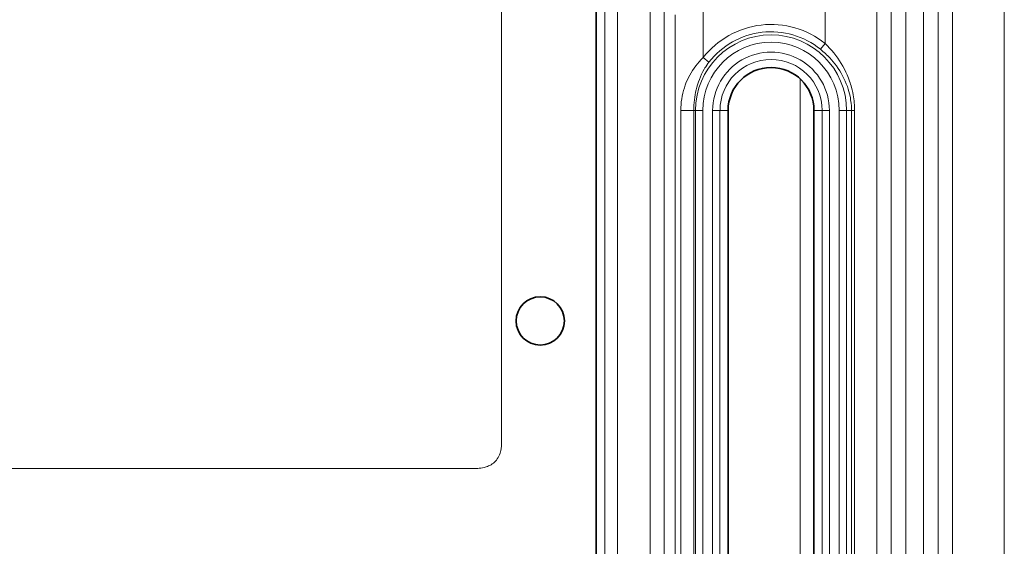
# Model space of a CAD drawing. Units: millimetres. Extents: x 19128 to 21506, y -5046 to -3228.
# Drawn here: x 19944 to 20010, y -4047 to -4012 of the extents above; entities that cross this region are included whole.
import ezdxf

# ---------------------------------------------------------------- set-up
doc = ezdxf.new("R2010")
doc.units = ezdxf.units.MM
doc.header["$LTSCALE"] = 1.5

msp = doc.modelspace()

# ---------------------------------------------------------------- linework, layer by layer
at = {"color": 7, "lineweight": 13}
for p, q in [((20001.279, -3961.45), (20001.279, -4278.116)), ((20006.345, -3961.45), (20006.345, -4278.116)), ((20009.832, -3961.45), (20009.832, -4278.116)), ((20002.232, -3965.516), (20002.232, -4274.051)), ((20003.229, -3965.516), (20003.229, -4274.051)), ((20004.396, -3965.516), (20004.396, -4274.051)), ((20005.392, -3965.516), (20005.392, -4274.051)), ((19982.992, -3971.762), (19982.992, -4267.762)), ((19983.858, -3971.762), (19983.858, -4267.762)), ((19986.053, -3971.762), (19986.053, -4267.762)), ((19986.993, -3971.762), (19986.993, -4267.762)), ((19976.07, -4040.104), (19976.07, -3973.688)), ((19997.793, -4005.441), (19997.793, -4013.272)), ((19989.61, -4010.974), (19989.61, -4014.217)), ((19987.73, -4011.347), (19987.73, -4113.176)), ((19997.483, -4013.655), (19997.793, -4013.272)), ((19989.998, -4014.519), (19989.61, -4014.217)), ((19996.116, -4055.884), (19996.116, -4015.639)), ((19988.975, -4017.762), (19988.107, -4017.762)), ((19988.107, -4107.762), (19988.107, -4017.762)), ((19988.975, -4107.762), (19988.975, -4017.762)), ((19989.092, -4017.762), (19988.975, -4017.762)), ((19989.584, -4017.762), (19989.092, -4017.762)), ((19989.092, -4017.762), (19989.092, -4107.762)), ((19989.584, -4017.762), (19989.584, -4107.762)), ((19990.245, -4053.762), (19990.245, -4017.762)), ((19990.245, -4017.762), (19990.737, -4017.762)), ((19990.737, -4017.762), (19991.282, -4017.762)), ((19990.737, -4053.762), (19990.737, -4017.762)), ((19997.592, -4017.762), (19997.047, -4017.762)), ((19997.592, -4053.762), (19997.592, -4017.762)), ((19998.084, -4017.762), (19997.592, -4017.762)), ((19998.084, -4053.762), (19998.084, -4017.762)), ((19998.745, -4017.762), (19999.237, -4017.762)), ((19998.745, -4017.762), (19998.745, -4107.762)), ((19999.237, -4017.762), (19999.237, -4107.762)), ((19999.237, -4017.762), (19999.569, -4017.762)), ((19999.569, -4017.762), (19999.569, -4107.762)), ((19999.569, -4017.762), (19999.778, -4017.762)), ((19999.778, -4017.762), (19999.778, -4107.762)), ((19974.372, -4041.801), (19842.957, -4041.801))]:
    msp.add_line(p, q, dxfattribs=at)
at = {"color": 7, "lineweight": 35}
for p, q in [((19982.415, -3971.762), (19982.415, -4267.762)), ((19991.282, -4053.762), (19991.282, -4017.762)), ((19997.047, -4053.762), (19997.047, -4017.762))]:
    msp.add_line(p, q, dxfattribs=at)
at = {"color": 7, "lineweight": 13}
for points in [[(19999.569, -4017.762), (19999.566, -4017.602), (19999.558, -4017.442), (19999.544, -4017.281), (19999.53, -4017.16), (19999.513, -4017.04), (19999.493, -4016.921), (19999.47, -4016.803), (19999.436, -4016.648), (19999.396, -4016.495), (19999.352, -4016.343), (19999.29, -4016.157), (19999.222, -4015.974), (19999.146, -4015.794), (19999.064, -4015.616), (19998.975, -4015.442), (19998.88, -4015.27), (19998.778, -4015.103), (19998.671, -4014.938), (19998.557, -4014.777), (19998.451, -4014.636), (19998.339, -4014.498), (19998.224, -4014.363), (19998.104, -4014.231), (19997.98, -4014.103), (19997.901, -4014.025), (19997.82, -4013.948), (19997.738, -4013.873), (19997.654, -4013.799), (19997.483, -4013.655)], [(19999.778, -4017.762), (19999.775, -4017.588), (19999.767, -4017.413), (19999.754, -4017.238), (19999.741, -4017.107), (19999.725, -4016.976), (19999.706, -4016.846), (19999.685, -4016.717), (19999.652, -4016.548), (19999.615, -4016.38), (19999.573, -4016.214), (19999.543, -4016.108), (19999.512, -4016.002), (19999.478, -4015.897), (19999.443, -4015.792), (19999.367, -4015.585), (19999.284, -4015.382), (19999.194, -4015.182), (19999.097, -4014.986), (19998.993, -4014.793), (19998.883, -4014.605), (19998.767, -4014.422), (19998.645, -4014.242), (19998.516, -4014.068), (19998.382, -4013.898), (19998.243, -4013.734), (19998.098, -4013.574), (19997.948, -4013.421), (19997.793, -4013.272)], [(19988.107, -4017.762), (19988.11, -4017.568), (19988.121, -4017.373), (19988.14, -4017.18), (19988.166, -4016.989), (19988.199, -4016.798), (19988.239, -4016.609), (19988.287, -4016.422), (19988.343, -4016.237), (19988.406, -4016.054), (19988.476, -4015.873), (19988.548, -4015.709), (19988.625, -4015.547), (19988.709, -4015.387), (19988.8, -4015.23), (19988.897, -4015.076), (19989, -4014.924), (19989.11, -4014.775), (19989.226, -4014.63), (19989.348, -4014.488), (19989.476, -4014.35), (19989.61, -4014.217)], [(19988.975, -4017.762), (19988.977, -4017.584), (19988.985, -4017.405), (19988.997, -4017.229), (19989.015, -4017.055), (19989.037, -4016.88), (19989.064, -4016.708), (19989.097, -4016.537), (19989.134, -4016.367), (19989.177, -4016.199), (19989.225, -4016.033), (19989.284, -4015.852), (19989.35, -4015.674), (19989.422, -4015.498), (19989.501, -4015.325), (19989.587, -4015.155), (19989.68, -4014.989), (19989.729, -4014.908), (19989.779, -4014.828), (19989.849, -4014.723), (19989.922, -4014.62), (19989.998, -4014.519)], [(19976.07, -4040.104), (19976.066, -4040.231), (19976.056, -4040.36), (19976.048, -4040.425), (19976.038, -4040.49), (19976.019, -4040.588), (19975.994, -4040.687), (19975.964, -4040.785), (19975.927, -4040.882), (19975.885, -4040.975), (19975.836, -4041.066), (19975.779, -4041.154), (19975.749, -4041.197), (19975.717, -4041.238), (19975.655, -4041.31), (19975.589, -4041.377), (19975.518, -4041.439), (19975.444, -4041.496), (19975.366, -4041.548), (19975.284, -4041.595), (19975.199, -4041.637), (19975.113, -4041.673), (19975.026, -4041.704), (19974.968, -4041.722), (19974.909, -4041.738), (19974.792, -4041.764), (19974.676, -4041.782), (19974.574, -4041.793), (19974.473, -4041.799), (19974.372, -4041.801)]]:
    msp.add_lwpolyline(points, dxfattribs=at)
at = {"color": 7, "lineweight": 35}
msp.add_circle((19978.665, -4031.896), 1.621, dxfattribs=at)
at = {"color": 7, "lineweight": 13}
for radius, start, end in [(5.772, 51.05654, 142.10497), (5.28, 51.05651, 142.1051), (5.073, 0.00031, 179.99994), (4.58, 0.00032, 180.00001), (3.92, 359.99956, 180.00001), (3.427, 0.0005, 180.00001)]:
    msp.add_arc((19994.165, -4017.762), radius, start, end, dxfattribs=at)
at = {"color": 7, "lineweight": 35}
msp.add_arc((19994.165, -4017.762), 2.883, 0.00049, 179.99994, dxfattribs=at)

doc.saveas('drawing.dxf')
